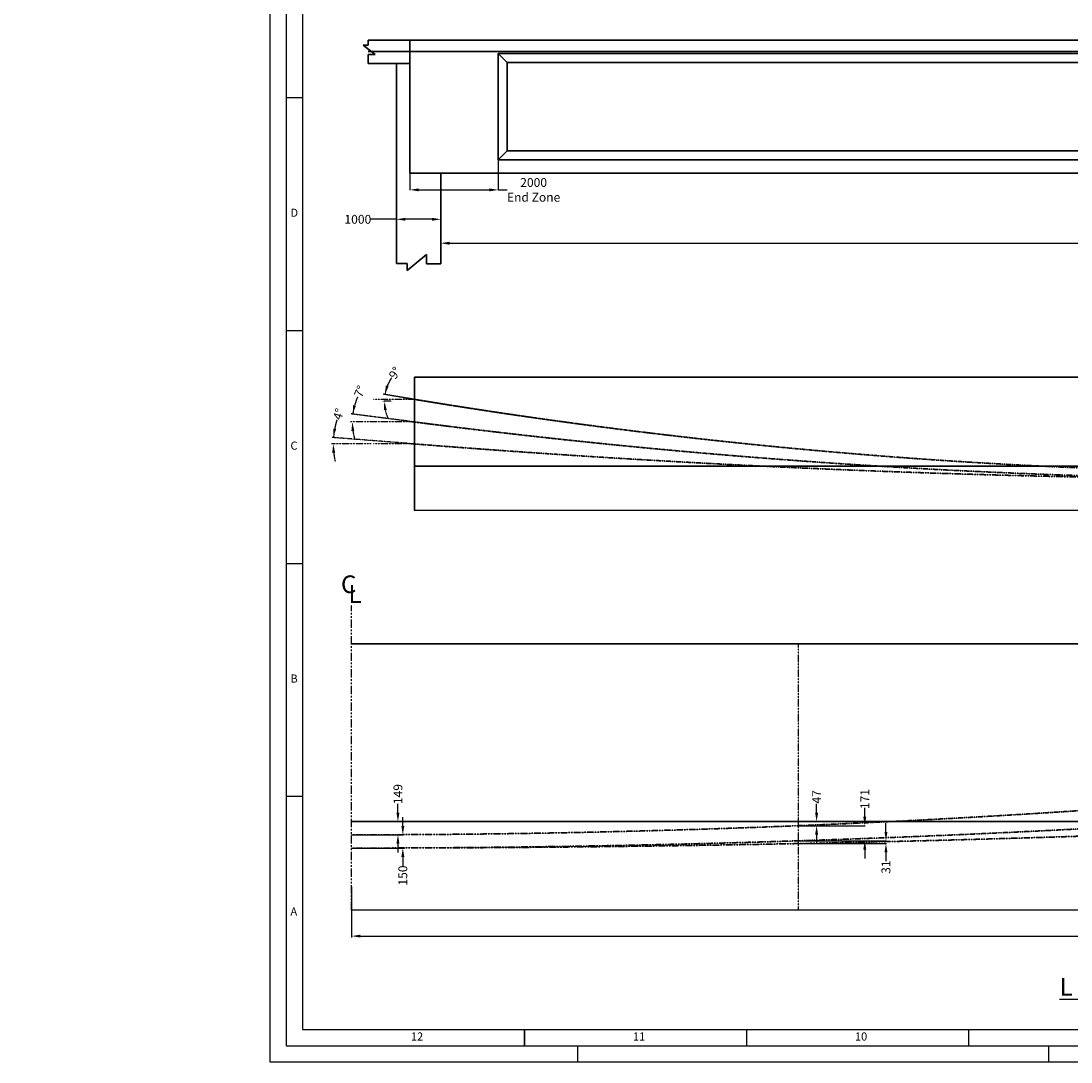
# Model space of a CAD drawing. Units: millimetres. Extents: x -513175 to 1722623, y -354053 to 454031.
# Drawn here: x 1543041 to 1566760, y -296152 to -272642 of the extents above; entities that cross this region are included whole.
import ezdxf
from ezdxf.lldxf.tags import DXFTag

# ---------------------------------------------------------------- set-up
doc = ezdxf.new("R2010")
doc.units = ezdxf.units.MM
doc.header["$MEASUREMENT"] = 0
doc.header["$PDMODE"] = 34
doc.linetypes.add('PHANTOM2', pattern=[1.25, 0.625, -0.125, 0.125, -0.125, 0.125, -0.125])
doc.layers.get('0').update_dxf_attribs({"lineweight": 25})
for name, color, linetype, lineweight in [('BEAM', 140, 'DASHED2', 35), ('dd', 7, 'Continuous', 25), ('dim', 7, 'Continuous', 25), ('Layer1', 7, 'Continuous', 25), ('Layer2', 30, 'Continuous', 30), ('steel', 92, 'Continuous', 30)]:
    doc.layers.add(name, color=color, linetype=linetype, lineweight=lineweight)
doc.styles.add('shashi', font='ARIAL.TTF', dxfattribs={"height": 175})
doc.styles.get("Standard").update_dxf_attribs({"font": 'ARIAL.TTF', "height": 200})
tags = doc.linetypes.add('DASHED2', pattern=[0.375, 0.25, -0.125]).pattern_tags.tags
tags[6:7] = [DXFTag(74, 4), DXFTag(75, 0), DXFTag(340, '0'), DXFTag(46, 1.0), DXFTag(50, 0.0), DXFTag(44, 0.0), DXFTag(45, 0.0)]
tags[4:5] = [DXFTag(74, 4), DXFTag(75, 0), DXFTag(340, '0'), DXFTag(46, 1.0), DXFTag(50, 0.0), DXFTag(44, 0.0), DXFTag(45, 0.0)]
doc.dimstyles.get("Standard").update_dxf_attribs({"dimtxt": 200, "dimasz": 200, "dimexe": 40, "dimexo": 30, "dimgap": 20, "dimtad": 0, "dimdec": 0, "dimzin": 0, "dimdsep": 46, "dimtxsty": 'Standard', "dimcen": 5, "dimadec": 0, "dimazin": 0, "dimtfac": 1, "dimtdec": 0, "dimtofl": 0, "dimtmove": 0, "dimatfit": 3, "dimfxl": 0, "dimtolj": 1, "dimtzin": 0, "dimarcsym": 0})
doc.dimstyles.new('Standard$0', dxfattribs={"dimtxt": 5.5, "dimasz": 4, "dimexe": 0.179993, "dimexo": 9, "dimgap": 0.089996, "dimtad": 0, "dimzin": 0, "dimdsep": 46, "dimlunit": 4, "dimtxsty": 'Standard', "dimblk": 'OBLIQUE', "dimcen": 0.089996, "dimclrd": 256, "dimclre": 2, "dimclrt": 256, "dimadec": 0, "dimazin": 0, "dimtfac": 1, "dimtofl": 0, "dimtmove": 0, "dimatfit": 3, "dimldrblk": 'OBLIQUE', "dimfxl": 0, "dimtolj": 1, "dimtzin": 0, "dimlwd": -1, "dimlwe": 15, "dimarcsym": 0})

# ---------------------------------------------------------------- blocks, each defined once
blk = doc.blocks.new('*D397')
at = {"layer": 'Defpoints', "color": 0}
for p in [(1552523, -276078), (1592323, -276850), (1552523, -277661)]:
    blk.add_point(p, dxfattribs=at)
at = {"layer": 'dim', "color": 0, "lineweight": -2}
for p, q in [((1552523, -276096), (1552523, -277691)), ((1592323, -276868), (1592323, -277691)), ((1552723, -277661), (1572038, -277661)), ((1592123, -277661), (1572808, -277661))]:
    blk.add_line(p, q, dxfattribs=at)
at = {"layer": 'dim', "color": 0}
for points in [[(1552723, -277627), (1552723, -277694), (1552523, -277661)], [(1592123, -277627), (1592123, -277694), (1592323, -277661)]]:
    blk.add_solid(points, dxfattribs=at)
at = {"layer": 'dim', "color": 0, "insert": (1572423, -277661), "char_height": 200, "attachment_point": 5}
blk.add_mtext('\\A1;39800', dxfattribs=at)
blk = doc.blocks.new('*D398')
at = {"layer": 'Defpoints', "color": 0}
for p in [(1551523, -277121), (1552523, -277121), (1552523, -277121)]:
    blk.add_point(p, dxfattribs=at)
at = {"layer": 'dim', "color": 0, "lineweight": -2}
for p, q in [((1551523, -277121), (1550947, -277121)), ((1551523, -277115), (1551523, -277111)), ((1552323, -277121), (1551723, -277121)), ((1552523, -277115), (1552523, -277111))]:
    blk.add_line(p, q, dxfattribs=at)
at = {"layer": 'dim', "color": 0}
for points in [[(1551723, -277087), (1551723, -277154), (1551523, -277121)], [(1552323, -277087), (1552323, -277154), (1552523, -277121)]]:
    blk.add_solid(points, dxfattribs=at)
at = {"layer": 'dim', "color": 0, "insert": (1550650, -277121), "char_height": 200, "attachment_point": 5}
blk.add_mtext('\\A1;1000', dxfattribs=at)
blk = doc.blocks.new('*D399')
at = {"layer": 'Defpoints', "color": 0}
for p in [(1553823, -275777), (1551823, -276078), (1551823, -276456)]:
    blk.add_point(p, dxfattribs=at)
at = {"layer": 'dim', "color": 0, "lineweight": -2}
for p, q in [((1553823, -275784), (1553823, -276466)), ((1551823, -276084), (1551823, -276466)), ((1552023, -276456), (1553623, -276456)), ((1553823, -276456), (1554023, -276456))]:
    blk.add_line(p, q, dxfattribs=at)
at = {"layer": 'dim', "color": 0}
for points in [[(1552023, -276423), (1552023, -276489), (1551823, -276456)], [(1553623, -276423), (1553623, -276489), (1553823, -276456)]]:
    blk.add_solid(points, dxfattribs=at)
at = {"layer": 'dim', "color": 0, "insert": (1554621, -276456), "char_height": 200, "attachment_point": 5}
blk.add_mtext('\\A1;2000\\PEnd Zone', dxfattribs=at)
blk = doc.blocks.new('*D578')
at = {"layer": 'Defpoints', "color": 0, "linetype": 'PHANTOM2'}
for p in [(1551250, -281179), (1551454, -281229), (1551930, -281187), (1552185, -281229), (1552185, -281229)]:
    blk.add_point(p, dxfattribs=at)
at = {"layer": 'dim', "color": 0, "linetype": 'PHANTOM2', "lineweight": -2}
for p, q in [((1551900, -281183), (1551221, -281071)), ((1551424, -281229), (1551209, -281229))]:
    blk.add_line(p, q, dxfattribs=at)
for start, end in [(146.0379, 170.692), (146.1809, 158.4365), (192.2555, 204.511)]:
    blk.add_arc((1552185, -281229), 937, start, end, dxfattribs=at)
at = {"layer": 'dim', "color": 0, "linetype": 'PHANTOM2'}
for points in [[(1551346, -280894), (1551282, -280876), (1551261, -281078)], [(1551237, -281432), (1551303, -281425), (1551249, -281229)]]:
    blk.add_solid(points, dxfattribs=at)
at = {"layer": 'dim', "color": 0, "linetype": 'PHANTOM2', "insert": (1551486, -280591), "char_height": 200, "attachment_point": 5, "rotation": 56.0379}
blk.add_mtext('\\A1;9°', dxfattribs=at)
blk = doc.blocks.new('*D579')
at = {"layer": 'Defpoints', "color": 0, "linetype": 'PHANTOM2'}
for p in [(1550525, -281639), (1551144, -281698), (1551849, -281688), (1551930, -281698), (1552322, -281748)]:
    blk.add_point(p, dxfattribs=at)
at = {"layer": 'dim', "color": 0, "linetype": 'PHANTOM2', "lineweight": -2}
for p, q in [((1551819, -281684), (1550496, -281515)), ((1551114, -281698), (1550484, -281698))]:
    blk.add_line(p, q, dxfattribs=at)
for start, end in [(156.3644, 172.711), (156.406, 164.5585), (188.1525, 196.305)]:
    blk.add_arc((1551931, -281698), 1407, start, end, dxfattribs=at)
at = {"layer": 'dim', "color": 0, "linetype": 'PHANTOM2'}
for points in [[(1550607, -281330), (1550542, -281317), (1550535, -281520)], [(1550505, -281900), (1550571, -281895), (1550524, -281698)]]:
    blk.add_solid(points, dxfattribs=at)
at = {"layer": 'dim', "color": 0, "linetype": 'PHANTOM2', "insert": (1550697, -281008), "char_height": 200, "attachment_point": 5, "rotation": 66.3644}
blk.add_mtext('\\A1;7°', dxfattribs=at)
blk = doc.blocks.new('*D580')
at = {"layer": 'Defpoints', "color": 0, "linetype": 'PHANTOM2'}
for p in [(1550094, -282146), (1550984, -282194), (1551849, -282188), (1551930, -282194), (1552390, -282230)]:
    blk.add_point(p, dxfattribs=at)
at = {"layer": 'dim', "color": 0, "linetype": 'PHANTOM2', "lineweight": -2}
for p, q in [((1550954, -282194), (1550054, -282194)), ((1551819, -282185), (1550059, -282047))]:
    blk.add_line(p, q, dxfattribs=at)
for start, end in [(163.0106, 175.509), (163.0292, 169.2691), (186.2399, 192.4798)]:
    blk.add_arc((1551931, -282194), 1837, start, end, dxfattribs=at)
at = {"layer": 'dim', "color": 0, "linetype": 'PHANTOM2'}
for points in [[(1550159, -281857), (1550093, -281848), (1550099, -282050)], [(1550071, -282396), (1550138, -282392), (1550094, -282194)]]:
    blk.add_solid(points, dxfattribs=at)
at = {"layer": 'dim', "color": 0, "linetype": 'PHANTOM2', "insert": (1550215, -281521), "char_height": 200, "attachment_point": 5, "rotation": 73.0106}
blk.add_mtext('\\A1;4°', dxfattribs=at)
blk = doc.blocks.new('*D623')
at = {"layer": 'Defpoints', "color": 0}
for p in [(1560607, -290721), (1561014, -290721), (1560607, -290815)]:
    blk.add_point(p, dxfattribs=at)
at = {"layer": 'dim', "color": 0, "lineweight": -2}
for p, q in [((1561014, -290521), (1561014, -290321)), ((1560613, -290721), (1561024, -290721)), ((1560613, -290815), (1561024, -290815)), ((1561014, -291015), (1561014, -291215))]:
    blk.add_line(p, q, dxfattribs=at)
at = {"layer": 'dim', "color": 0}
for points in [[(1560980, -290521), (1561047, -290521), (1561014, -290721)], [(1560980, -291015), (1561047, -291015), (1561014, -290815)]]:
    blk.add_solid(points, dxfattribs=at)
at = {"layer": 'dim', "color": 0, "insert": (1561014, -290165), "char_height": 200, "attachment_point": 5, "rotation": 90}
blk.add_mtext('\\A1;47', dxfattribs=at)
blk = doc.blocks.new('*D624')
at = {"layer": 'Defpoints', "color": 0}
for p in [(1560607, -290815), (1562102, -290815), (1560607, -291157)]:
    blk.add_point(p, dxfattribs=at)
at = {"layer": 'dim', "color": 0, "lineweight": -2}
for p, q in [((1562102, -290615), (1562102, -290415)), ((1560613, -290815), (1562112, -290815)), ((1560613, -291157), (1562112, -291157)), ((1562102, -291357), (1562102, -291557))]:
    blk.add_line(p, q, dxfattribs=at)
at = {"layer": 'dim', "color": 0}
for points in [[(1562068, -290615), (1562135, -290615), (1562102, -290815)], [(1562068, -291357), (1562135, -291357), (1562102, -291157)]]:
    blk.add_solid(points, dxfattribs=at)
at = {"layer": 'dim', "color": 0, "insert": (1562102, -290214), "char_height": 200, "attachment_point": 5, "rotation": 90}
blk.add_mtext('\\A1;171', dxfattribs=at)
blk = doc.blocks.new('*D625')
at = {"layer": 'Defpoints', "color": 0}
for p in [(1560605, -291157), (1560607, -291219), (1562580, -291219)]:
    blk.add_point(p, dxfattribs=at)
at = {"layer": 'dim', "color": 0, "lineweight": -2}
for p, q in [((1562580, -290957), (1562580, -290757)), ((1560611, -291157), (1562590, -291157)), ((1560613, -291219), (1562590, -291219)), ((1562580, -291419), (1562580, -291619))]:
    blk.add_line(p, q, dxfattribs=at)
at = {"layer": 'dim', "color": 0}
for points in [[(1562547, -290957), (1562614, -290957), (1562580, -291157)], [(1562547, -291419), (1562614, -291419), (1562580, -291219)]]:
    blk.add_solid(points, dxfattribs=at)
at = {"layer": 'dim', "color": 0, "insert": (1562580, -291752), "char_height": 200, "attachment_point": 5, "rotation": 90}
blk.add_mtext('\\A1;31', dxfattribs=at)
blk = doc.blocks.new('*D626')
at = {"layer": 'Defpoints', "color": 0}
for p in [(1550510, -290722), (1551556, -290722), (1550510, -291021)]:
    blk.add_point(p, dxfattribs=at)
at = {"layer": 'dim', "color": 0, "lineweight": -2}
for p, q in [((1551556, -290522), (1551556, -290322)), ((1550516, -290722), (1551566, -290722)), ((1550516, -291021), (1551566, -291021)), ((1551556, -291221), (1551556, -291421))]:
    blk.add_line(p, q, dxfattribs=at)
at = {"layer": 'dim', "color": 0}
for points in [[(1551522, -290522), (1551589, -290522), (1551556, -290722)], [(1551522, -291221), (1551589, -291221), (1551556, -291021)]]:
    blk.add_solid(points, dxfattribs=at)
at = {"layer": 'dim', "color": 0, "insert": (1551556, -290102), "char_height": 200, "attachment_point": 5, "rotation": 90}
blk.add_mtext('\\A1;149', dxfattribs=at)
blk = doc.blocks.new('*D627')
at = {"layer": 'Defpoints', "color": 0}
for p in [(1550510, -291021), (1550510, -291321), (1551666, -291321)]:
    blk.add_point(p, dxfattribs=at)
at = {"layer": 'dim', "color": 0, "lineweight": -2}
for p, q in [((1551666, -290821), (1551666, -290621)), ((1550516, -291021), (1551676, -291021)), ((1550516, -291321), (1551676, -291321)), ((1551666, -291521), (1551666, -291721))]:
    blk.add_line(p, q, dxfattribs=at)
at = {"layer": 'dim', "color": 0}
for points in [[(1551633, -290821), (1551700, -290821), (1551666, -291021)], [(1551633, -291521), (1551700, -291521), (1551666, -291321)]]:
    blk.add_solid(points, dxfattribs=at)
at = {"layer": 'dim', "color": 0, "insert": (1551666, -291941), "char_height": 200, "attachment_point": 5, "rotation": 90}
blk.add_mtext('\\A1;150', dxfattribs=at)
blk = doc.blocks.new('*D629')
at = {"layer": 'Defpoints', "color": 0}
for p in [(1550510, -292176), (1590899, -292528), (1550510, -293309)]:
    blk.add_point(p, dxfattribs=at)
at = {"layer": 'dim', "color": 0, "lineweight": -2}
for p, q in [((1550510, -292194), (1550510, -293339)), ((1590899, -292546), (1590899, -293339)), ((1550710, -293309), (1570316, -293309)), ((1590699, -293309), (1571092, -293309))]:
    blk.add_line(p, q, dxfattribs=at)
at = {"layer": 'dim', "color": 0}
for points in [[(1550710, -293276), (1550710, -293342), (1550510, -293309)], [(1590699, -293276), (1590699, -293342), (1590899, -293309)]]:
    blk.add_solid(points, dxfattribs=at)
at = {"layer": 'dim', "color": 0, "insert": (1570704, -293309), "char_height": 200, "attachment_point": 5}
blk.add_mtext('\\A1;20195', dxfattribs=at)

msp = doc.modelspace()

# ---------------------------------------------------------------- linework, layer by layer
at = {"linetype": 'PHANTOM2', "ltscale": 300}
msp.add_line((1550509.616, -292720.935), (1550509.616, -285845.775), dxfattribs=at)
at = {"linetype": 'PHANTOM2'}
msp.add_line((1560606.899, -292718.645), (1560606.899, -286716.355), dxfattribs=at)
at = {"layer": 'BEAM'}
for p, q in [((1551929.946, -282695.024), (1592319.077, -282690.444)), ((1550509.616, -290722.355), (1590898.655, -290717.775))]:
    msp.add_line(p, q, dxfattribs=at)
at = {"layer": 'BEAM', "linetype": 'PHANTOM2'}
for centre, radius, start, end in [((1572124.558, -158774.831), 124067.193, 260.63221662, 279.36778338), ((1572083.865, -125366.648), 157625.381, 262.62426329, 277.37573671), ((1572083.865, -28026.547), 254965.48, 265.44795039, 274.55204961), ((1550509.616, -42886.549), 248134.386, 270, 279.36778338), ((1550428.23, 23929.816), 315250.761, 270.01479156, 277.3757367), ((1550428.23, 218610.018), 509930.959, 270.00914448, 274.5520496)]:
    msp.add_arc(centre, radius, start, end, dxfattribs=at)
at = {"layer": 'dd'}
for p, q in [((1549396.842, -274378.044), (1549030.279, -274378.044)), ((1549396.842, -279638.215), (1549030.279, -279638.215)), ((1549396.842, -284898.387), (1549030.279, -284898.387)), ((1549396.842, -290158.559), (1549030.279, -290158.559)), ((1554412.638, -295418.731), (1554412.638, -295785.294)), ((1554412.638, -295785.294), (1554412.638, -295418.731)), ((1559428.435, -295418.731), (1559428.435, -295785.294)), ((1559428.435, -295418.731), (1559428.435, -295785.294)), ((1564444.232, -295418.731), (1564444.232, -295785.294)), ((1564444.232, -295418.731), (1564444.232, -295785.294)), ((1555613.725, -295785.294), (1555613.725, -296151.856)), ((1566250.841, -295785.294), (1566250.841, -296151.856)), ((1566250.841, -295785.294), (1566250.841, -296151.856))]:
    msp.add_line(p, q, dxfattribs=at)
for points in [[(1548663.279, -252603.794), (1548663.279, -296152.294), (1610319.967, -296152.294), (1610319.967, -252603.794)], [(1549030.279, -252970.794), (1549030.279, -295785.294), (1609952.967, -295785.294), (1609952.967, -252970.794)]]:
    msp.add_lwpolyline(points, close=True, dxfattribs=at)
msp.add_lwpolyline([(1609586.404, -290452.67), (1609586.404, -253337.356), (1549396.842, -253337.356), (1549396.842, -295418.731), (1596023.592, -295418.731)], dxfattribs=at)
at = {"layer": 'dim', "linetype": 'PHANTOM2'}
for p, q in [((1551929.992, -281187.444), (1551004.387, -281187.444)), ((1551674.614, -281145.588), (1551929.992, -281187.444)), ((1551929.992, -281698.289), (1551004.387, -281698.289)), ((1551929.992, -282194.242), (1551004.387, -282194.242))]:
    msp.add_line(p, q, dxfattribs=at)
at = {"layer": 'Layer2'}
for p, q in [((1550882.254, -273188.381), (1550770.185, -273188.381)), ((1550770.185, -273188.381), (1551040.178, -273394.817)), ((1550882.254, -273077.6), (1593963.182, -273077.6)), ((1550882.254, -273188.381), (1550882.254, -273077.6)), ((1551822.718, -273077.6), (1551822.718, -276077.6)), ((1550882.254, -273327.6), (1593963.182, -273327.6)), ((1550882.254, -273602.269), (1550882.254, -273394.817)), ((1550882.254, -273394.817), (1551040.178, -273394.817)), ((1551822.718, -273602.269), (1550882.254, -273602.269)), ((1551522.718, -273602.269), (1551522.718, -278116.709)), ((1551822.718, -276077.6), (1593022.718, -276077.6)), ((1552022.718, -276077.6), (1552023.116, -276077.6)), ((1552522.718, -276077.6), (1552522.718, -278125.961)), ((1551765.605, -278279.578), (1552204.686, -277913.312)), ((1552204.686, -278125.961), (1552204.686, -277913.312)), ((1551522.718, -278116.709), (1551765.605, -278116.709)), ((1551765.605, -278116.709), (1551765.605, -278279.578)), ((1552522.718, -278125.961), (1552204.686, -278125.961)), ((1551929.992, -280687.444), (1592319.124, -280687.444)), ((1551929.992, -283696.603), (1551929.992, -280687.444)), ((1551929.992, -283696.603), (1592319.124, -283687.444)), ((1550509.616, -286711.775), (1590898.748, -286711.775)), ((1550509.616, -292720.935), (1590898.748, -292711.775))]:
    msp.add_line(p, q, dxfattribs=at)
at = {"layer": 'steel'}
for p, q in [((1591022.835, -273377.55), (1553822.602, -273377.55)), ((1553822.602, -273377.55), (1553822.602, -275777.45)), ((1554022.582, -273577.53), (1553822.602, -273377.55)), ((1590822.855, -273577.53), (1554022.582, -273577.53)), ((1554022.582, -275577.47), (1554022.582, -273577.53)), ((1554022.582, -275577.47), (1553822.602, -275777.45)), ((1590822.855, -275577.47), (1554022.582, -275577.47)), ((1591022.835, -275777.45), (1553822.602, -275777.45))]:
    msp.add_line(p, q, dxfattribs=at)

# ---------------------------------------------------------------- texts
at = {"layer": 'dim', "color": 0, "width": 189.25055, "attachment_point": 1}
for s, insert, char_height in [('D', (1549127.427, -276880.491), 183.281), ('C', (1549127.427, -282140.663), 183.281), ('B', (1549127.427, -287400.835), 183.281), ('A', (1549127.427, -292661.006), 183.281), ('12', (1551848.411, -295484.445), 183.2812), ('11', (1556864.208, -295484.445), 183.2812), ('10', (1561880.005, -295484.445), 183.2812)]:
    msp.add_mtext(s, dxfattribs=dict(at, insert=insert, char_height=char_height))
at = {"layer": 'Layer1', "char_height": 400, "attachment_point": 1}
for s, insert, width in [('C', (1550268.627, -285163.772), 11704.33635), ('L', (1550437.82, -285382.541), 11704.33635), ('{\\LL Section  of Beam- B1 (Showing Cable Only)}', (1566503.771, -294253.775), 19455.72863)]:
    msp.add_mtext(s, dxfattribs=dict(at, insert=insert, width=width))
at = {"layer": 'Layer1', "color": 7, "insert": (1503925.74, -295473.709), "char_height": 212.43105, "width": 13968.05728, "attachment_point": 1, "style": 'shashi'}
msp.add_mtext('\\pi838.09;{\\fArial|b1|i0|c0|p34;TESTING AND CONSULTANCY CELL GURU NANAK DEV ENGG. COLLEGE, LUDHIANA}', dxfattribs=at)

# ---------------------------------------------------------------- dimensions: what is measured, and where the dimension line sits
at = {"layer": 'dim'}
dim = msp.add_linear_dim(base=(1551822.718, -276455.885), p1=(1553822.602, -275777.45), p2=(1551822.718, -276077.6), text='<>\\PEnd Zone', dimstyle='Standard$0', override={"dimtxt": 100, "dimasz": 200, "dimexe": 10, "dimexo": 6.2, "dimgap": 9, "dimdec": 0, "dimlunit": 2, "dimcen": 5, "dimclrd": 0, "dimclre": 0, "dimclrt": 0, "dimtdec": 0, "dimlwd": 65534, "dimlwe": 65534}, dxfattribs=at)
dim.commit()
dim.dimension.update_dxf_attribs({"geometry": '*D399', "text_midpoint": (1554620.551, -276455.885), "dimtype": 160})
dim = msp.add_linear_dim(base=(1552522.718, -277660.726), p1=(1592322.718, -276850.128), p2=(1552522.718, -276077.6), dimstyle='Standard$0', override={"dimtxt": 200, "dimasz": 200, "dimexe": 30, "dimexo": 18, "dimgap": 9, "dimdec": 0, "dimlunit": 2, "dimcen": 5, "dimclrd": 0, "dimclre": 0, "dimclrt": 0, "dimtdec": 0, "dimfxl": 5, "dimlwd": 65534, "dimlwe": 65534}, dxfattribs=at)
dim.commit()
dim.dimension.update_dxf_attribs({"geometry": '*D397', "text_midpoint": (1572422.718, -277660.726)})
dim = msp.add_linear_dim(base=(1552522.718, -277120.724), p1=(1551522.718, -277120.724), p2=(1552522.718, -277120.724), angle=180, dimstyle='Standard$0', override={"dimtxt": 100, "dimasz": 200, "dimexe": 10, "dimexo": 6.2, "dimgap": 9, "dimdec": 0, "dimlunit": 2, "dimcen": 5, "dimclrd": 0, "dimclre": 0, "dimclrt": 0, "dimtdec": 0, "dimlwd": 65534, "dimlwe": 65534}, dxfattribs=at)
dim.commit()
dim.dimension.update_dxf_attribs({"geometry": '*D398', "text_midpoint": (1550649.5, -277120.724), "dimtype": 160})
at = {"layer": 'dim', "linetype": 'PHANTOM2'}
for base, line1, line2, picture, middle in [((1551249.938, -281178.595), ((1551929.992, -281187.444), (1552185.37, -281229.3)), ((1552185.37, -281229.3), (1551454, -281229.3)), '*D578', (1551485.741, -280591.098)), ((1550525.283, -281638.652), ((1551848.606, -281687.776), (1552322.235, -281748.356)), ((1551929.992, -281698.289), (1551144.5, -281698.289)), '*D579', (1550697.221, -281008.165)), ((1550094.229, -282146.243), ((1551848.606, -282187.776), (1552390.481, -282230.337)), ((1551929.992, -282194.242), (1550984, -282194.242)), '*D580', (1550215.426, -281521.091))]:
    dim = msp.add_angular_dim_2l(base=base, line1=line1, line2=line2, dimstyle='Standard', dxfattribs=at)
    dim.commit()
    dim.dimension.update_dxf_attribs({"geometry": picture, "text_midpoint": middle})
at = {"layer": 'dim'}
for base, p1, p2, text, picture, middle in [((1551555.5, -290722.355), (1550509.616, -291020.935), (1550509.616, -290722.355), '149', '*D626', (1551555.5, -290101.622)), ((1562101.5, -290815.406), (1560606.899, -291156.58), (1560606.899, -290815.406), '171', '*D624', (1562101.5, -290214.183)), ((1561013.5, -290721.21), (1560606.899, -290815.406), (1560606.899, -290721.21), '47', '*D623', (1561013.5, -290164.939)), ((1551666.5, -291320.935), (1550509.616, -291020.935), (1550509.616, -291320.935), '150', '*D627', (1551666.5, -291941.122)), ((1562580.5, -291219.344), (1560604.874, -291156.646), (1560606.899, -291219.344), '31', '*D625', (1562580.5, -291752.218))]:
    dim = msp.add_linear_dim(base=base, p1=p1, p2=p2, angle=90, text=text, dimstyle='Standard$0', override={"dimtxt": 100, "dimasz": 200, "dimexe": 10, "dimexo": 6.2, "dimgap": 9, "dimdec": 0, "dimlunit": 2, "dimcen": 5, "dimclrd": 0, "dimclre": 0, "dimclrt": 0, "dimtdec": 0, "dimlwd": 65534, "dimlwe": 65534}, dxfattribs=at)
    dim.commit()
    dim.dimension.update_dxf_attribs({"geometry": picture, "text_midpoint": middle})
dim = msp.add_linear_dim(base=(1550509.616, -293309), p1=(1590898.748, -292528.5), p2=(1550509.616, -292176), text='20195', dimstyle='Standard$0', override={"dimtxt": 200, "dimasz": 200, "dimexe": 30, "dimexo": 18, "dimgap": 9, "dimdec": 0, "dimlunit": 2, "dimcen": 5, "dimclrd": 0, "dimclre": 0, "dimclrt": 0, "dimtdec": 0, "dimfxl": 5, "dimlwd": 65534, "dimlwe": 65534}, dxfattribs=at)
dim.commit()
dim.dimension.update_dxf_attribs({"geometry": '*D629', "text_midpoint": (1570704.182, -293309)})

doc.saveas('drawing.dxf')
